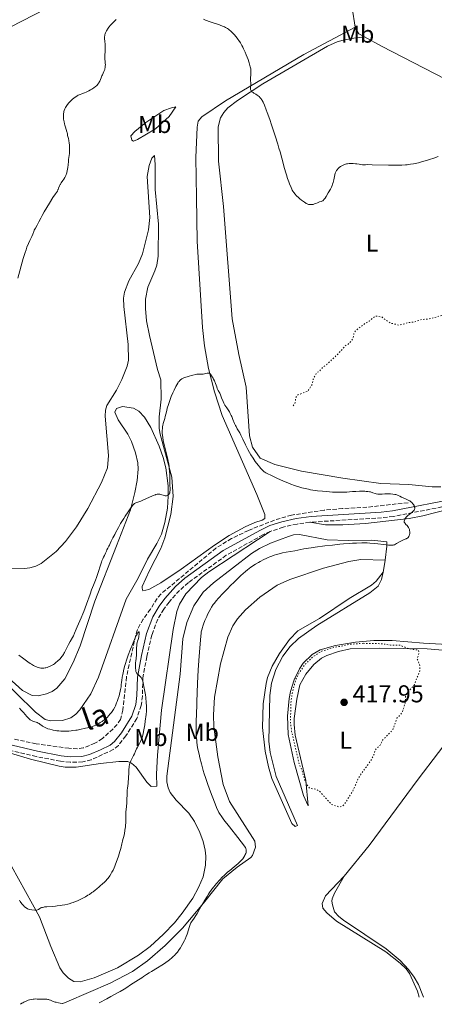
# Model space of a CAD drawing. Units: metres. Extents: x 625664 to 629147, y 4664783 to 4667158.
# Drawn here: x 628209 to 628379, y 4664828 to 4665232 of the extents above; entities that cross this region are included whole.
import ezdxf
from ezdxf.enums import TextEntityAlignment as Align

# ---------------------------------------------------------------- set-up
doc = ezdxf.new("R2010")
doc.units = ezdxf.units.M
doc.header["$MEASUREMENT"] = 0
doc.linetypes.add('DGN Style 3', pattern=[2.435891, 1.739922, -0.695969])
doc.linetypes.add('DGN Style 5', pattern=[1.217945, 0.521977, -0.695969])
for name, color, linetype, lineweight in [('Barranco lineal', 142, 'DGN Style 3', 13), ('Camino', 7, 'DGN Style 3', 0), ('Cota de punto acotado terreno', 7, 'Continuous', 0), ('Curva de nivel auxiliar', 30, 'DGN Style 5', 0), ('Curva de nivel intermedia', 30, 'Continuous', 0), ('Etiqueta de uso rústico', 92, 'Continuous', 0), ('Línea de cambio de uso (parcela vista)', 92, 'Continuous', 0), ('Margen derecho', 7, 'Continuous', 0), ('Punto acotado terreno (símbolo)', 7, 'Continuous', 0)]:
    doc.layers.add(name, color=color, linetype=linetype, lineweight=lineweight)
doc.styles.add('Style-Arial', font='arial.ttf')

# ---------------------------------------------------------------- blocks, each defined once
blk = doc.blocks.new('5PATER')
at = {"layer": 'Punto acotado terreno (símbolo)', "linetype": 'Continuous', "lineweight": 0}
h = blk.add_hatch(color=51, dxfattribs=at)
edge = h.paths.add_edge_path()
edge.add_ellipse((0, 0), major_axis=(-0.11, -0.111), ratio=0.999422, start_angle=0, end_angle=360)

msp = doc.modelspace()

# ---------------------------------------------------------------- linework, layer by layer
at = {"layer": 'Barranco lineal', "color": 142, "linetype": 'DGN Style 3', "lineweight": 13}
msp.add_polyline3d([(628367.95, 4665033.93, 414.81), (628351.06, 4665032.08, 413.73), (628341.07, 4665031.55, 413.86), (628333.48, 4665030.88, 413.7), (628320.17, 4665028.85, 413.27), (628313.12, 4665026.77, 413.12), (628302.41, 4665022.56, 412.88), (628295.52, 4665019.22, 412.7), (628289.11, 4665015.3, 412.51), (628266.55, 4664996.49, 411.1), (628264.92, 4664994.61, 410.93), (628262.19, 4664990.23, 410.56), (628259.2, 4664986.18, 410.3), (628256.84, 4664981.88, 410.07), (628255.57, 4664977.05, 409.85), (628252.38, 4664962.49, 409.19), (628250.87, 4664948.81, 408.46), (628249.91, 4664945.02, 408.41), (628248.55, 4664942.91, 408.44), (628246.82, 4664941.09, 408.47), (628242.48, 4664937.2, 408.23), (628239.42, 4664935.22, 408.07), (628234.65, 4664933.34, 407.99), (628232.2, 4664933.01, 407.94), (628228.73, 4664933.18, 407.88), (628215.27, 4664935.01, 407.65), (628206.38, 4664936.94, 407.48)], dxfattribs=at)
at = {"layer": 'Camino', "color": 7, "linetype": 'DGN Style 3', "lineweight": 0}
for points in [[(628669.69, 4665104.48, 415.09), (628663.38, 4665104.16, 414.98), (628646.35, 4665102.44, 415.07), (628626.59, 4665099.17, 415.66), (628620.39, 4665097.76, 415.74), (628610.79, 4665094.96, 415.89), (628593.46, 4665091.13, 415.85), (628575.58, 4665083.22, 415.96), (628566.62, 4665078.66, 415.96), (628557.44, 4665074.99, 416.13), (628541.92, 4665067.17, 416.3), (628515.37, 4665058.18, 416.22), (628504.35, 4665055.1, 416.4), (628484.12, 4665051.11, 416.51), (628473.49, 4665049.87, 416.76), (628466.06, 4665048.51, 416.74), (628451.24, 4665045.62, 416.52), (628416.18, 4665039.53, 416.13), (628388.99, 4665033.58, 415.7), (628361.92, 4665028.31, 414.64), (628357.11, 4665027.74, 414.49), (628327.62, 4665025.93, 413.7)], [(628327.62, 4665025.93, 413.7), (628322.41, 4665025.18, 413.51), (628316.69, 4665023.91, 413.47), (628311.41, 4665022.12, 413.51)], [(628311.41, 4665022.12, 413.51), (628308.36, 4665020.71, 413.56), (628293.33, 4665012.35, 412.9), (628277.76, 4665001.15, 412.1), (628274.13, 4664997.92, 412.13), (628269.83, 4664993.18, 411.75), (628267.66, 4664990.27, 411.57), (628265.21, 4664986.11, 411.17), (628262.77, 4664979.67, 410.78), (628260.7, 4664970.8, 410.48), (628259.12, 4664962.1, 410.13), (628258.93, 4664954.63, 409.93), (628258.41, 4664950.68, 409.75), (628256.65, 4664945.38, 409.59), (628252.15, 4664938.23, 409.19), (628249.1, 4664934.35, 409.08), (628246.93, 4664932.62, 408.97), (628237.87, 4664928.45, 408.68), (628234.42, 4664927.6, 408.62), (628229.2, 4664927.44, 408.61), (628225.26, 4664927.9, 408.38), (628215.37, 4664929.76, 408.05), (628204.79, 4664932.26, 407.88)]]:
    msp.add_polyline3d(points, dxfattribs=at)
at = {"layer": 'Curva de nivel auxiliar', "color": 30, "linetype": 'DGN Style 5', "lineweight": 0, "elevation": 417.5, "flags": 128}
for points in [[(628320.83, 4665073.63), (628321.42, 4665074.49), (628321.89, 4665076.94), (628322.55, 4665078.1), (628326.81, 4665079.65), (628328.59, 4665082.48), (628329.02, 4665084.57), (628330.45, 4665087.26), (628331.5, 4665087.77), (628332.83, 4665089.47), (628334.55, 4665090.6), (628339.38, 4665095.12), (628342.48, 4665098.57), (628343.38, 4665098.98), (628344.42, 4665100), (628345.37, 4665101.55), (628345.74, 4665103.44), (628346.32, 4665104.45), (628350.49, 4665107.6), (628352.09, 4665108.46), (628354.47, 4665110.5), (628357.09, 4665110.16), (628360.65, 4665107.63), (628364.4, 4665106.75), (628368.4, 4665107.87), (628370.54, 4665108.08), (628373.47, 4665109.07), (628376.51, 4665109.28), (628387.1, 4665112.18), (628389.07, 4665112.16), (628392.05, 4665113.13), (628393.08, 4665113.12), (628396.96, 4665110.97), (628401.4, 4665110.85), (628404.38, 4665109.41), (628405.74, 4665105.88), (628406.65, 4665099.37), (628405.85, 4665088.91), (628406.13, 4665087.06), (628406.71, 4665086.63), (628408.59, 4665087.31), (628411.04, 4665087.13), (628415.05, 4665085.13), (628417.74, 4665082.78), (628420.52, 4665079.2), (628422.47, 4665074.95), (628425.38, 4665073.74), (628429.52, 4665074.32), (628433.41, 4665075.77), (628438.41, 4665078.08), (628441.47, 4665080.68), (628447.34, 4665082.67), (628449.18, 4665082.29), (628450.46, 4665081.48), (628451.35, 4665080.25), (628451.5, 4665079.53), (628453.08, 4665079.18), (628453.99, 4665078.49), (628456.67, 4665077.51), (628461.64, 4665077.54), (628465.11, 4665077.22), (628470.55, 4665077.42), (628478.52, 4665079.34), (628483.48, 4665081.61), (628486.45, 4665083.4), (628487.78, 4665084.56), (628491.88, 4665086.88), (628498.07, 4665089.47), (628499.41, 4665090.5), (628501.4, 4665093.14), (628504.38, 4665096.16), (628506.5, 4665097.13), (628511.57, 4665097.28), (628519.22, 4665096.42), (628529.46, 4665093.94), (628533.41, 4665093.82), (628535.49, 4665094.18), (628536.84, 4665095.53), (628537.26, 4665096.6), (628537.41, 4665102.59), (628537.84, 4665104.5), (628538.47, 4665105.48), (628537.67, 4665106.37), (628536.58, 4665109.66), (628535.06, 4665112.52), (628533.91, 4665116.52), (628533.79, 4665117.48), (628534.35, 4665119.23), (628534.41, 4665123.27), (628535.08, 4665126.4), (628537.25, 4665129.44), (628539.51, 4665134.48), (628541.48, 4665141.48), (628542.89, 4665144.52), (628545.33, 4665147.43), (628547.33, 4665149.26), (628548.31, 4665151.46), (628550.08, 4665152.49), (628552.87, 4665156.47), (628555.41, 4665159.18), (628558.47, 4665160.49)], [(628349.57, 4664976.24), (628344.42, 4664975.89), (628336.57, 4664974.31), (628332.44, 4664972.98), (628328.8, 4664970.58), (628325.72, 4664967.67), (628323.34, 4664964.28), (628321.9, 4664961.49), (628320.34, 4664955.63), (628319.88, 4664951.93), (628319.67, 4664943.81), (628320.16, 4664940.09), (628322.68, 4664929.49), (628323.23, 4664926.59), (628324.25, 4664924.58), (628325.43, 4664920.42), (628326.5, 4664918.07), (628327.47, 4664916.86), (628330.18, 4664916.34), (628331.41, 4664915.76), (628336.53, 4664910.14), (628339.55, 4664909.15), (628340.51, 4664909.27), (628341.5, 4664909.83), (628345.19, 4664915.45), (628347.38, 4664920.48), (628348.6, 4664922.53), (628352.49, 4664927.92), (628353.92, 4664930.51), (628354.41, 4664932.49), (628356.51, 4664934.5), (628357.46, 4664936.49), (628361.64, 4664940.71), (628363.38, 4664945.49), (628365.52, 4664947.76), (628366.69, 4664951.43), (628366.94, 4664954.48), (628368.05, 4664956.45), (628370.41, 4664959.1), (628372.72, 4664964.82), (628372.84, 4664966.94), (628371.7, 4664969.82), (628372.5, 4664972.49), (628372.1, 4664973.47), (628368.48, 4664973.98), (628364.47, 4664975.49), (628360.69, 4664975.53), (628357.49, 4664976.06), (628349.57, 4664976.24)]]:
    msp.add_lwpolyline(points, dxfattribs=at)
at = {"layer": 'Curva de nivel intermedia', "color": 30, "linetype": 'Continuous', "lineweight": 0, "flags": 128}
for points, elevation in [([(628242.48, 4665209.48), (628242.81, 4665210.15), (628243.13, 4665210.77), (628243.27, 4665211.1), (628243.46, 4665211.63), (628243.53, 4665211.9), (628243.64, 4665212.49), (628243.69, 4665213.08), (628243.7, 4665213.48), (628243.68, 4665214.22), (628243.6, 4665214.83), (628243.59, 4665214.95), (628243.46, 4665215.92), (628243.44, 4665216.48), (628243.47, 4665217.49), (628243.58, 4665219.04), (628243.62, 4665219.86), (628243.63, 4665221.1), (628243.61, 4665221.88), (628243.51, 4665223.24), (628243.4, 4665224.25), (628243.38, 4665224.7), (628243.4, 4665225.18), (628243.44, 4665225.44), (628243.55, 4665225.96), (628243.63, 4665226.25), (628243.78, 4665226.7), (628244.11, 4665227.44), (628244.39, 4665227.96), (628244.55, 4665228.22), (628244.83, 4665228.63), (628245.14, 4665229.04), (628245.84, 4665229.86), (628246.62, 4665230.67), (628247.16, 4665231.18), (628248.2, 4665232.08)], 420), ([(628283.93, 4665232.22), (628284.84, 4665231.87), (628286.76, 4665231.19), (628290.5, 4665229.91), (628292.01, 4665229.34), (628292.62, 4665229.09), (628292.97, 4665228.93), (628293.56, 4665228.62), (628293.81, 4665228.48), (628294.23, 4665228.2), (628294.57, 4665227.94), (628295.15, 4665227.4), (628296.07, 4665226.5), (628296.58, 4665225.98), (628297.38, 4665225.06), (628298.14, 4665224.09), (628298.53, 4665223.53), (628299.14, 4665222.57), (628299.77, 4665221.45), (628300.09, 4665220.82), (628300.42, 4665220.14), (628301.08, 4665218.68), (628301.51, 4665217.67), (628302.28, 4665215.69), (628302.58, 4665214.83), (628302.74, 4665214.35), (628302.93, 4665213.76), (628303.2, 4665212.72), (628303.36, 4665211.85), (628303.42, 4665211.34), (628303.44, 4665211.02), (628303.44, 4665210.41), (628303.38, 4665209.43), (628303.27, 4665208.25), (628303.26, 4665207.73)], 420), ([(628207.73, 4665126.06), (628210.02, 4665134.13), (628210.78, 4665136.63), (628211.14, 4665137.72), (628211.48, 4665138.69), (628212.1, 4665140.29), (628212.65, 4665141.5), (628213.47, 4665143.15), (628213.87, 4665144.06), (628214.28, 4665145.12), (628214.52, 4665145.66), (628214.99, 4665146.55), (628215.7, 4665147.76), (628216.02, 4665148.33), (628216.43, 4665149.16), (628217.17, 4665150.65), (628217.8, 4665151.8), (628218.65, 4665153.29), (628220.72, 4665156.75), (628222.16, 4665159.06), (628223.19, 4665160.59), (628224, 4665161.78), (628224.24, 4665162.23), (628224.35, 4665162.45), (628224.52, 4665162.93), (628224.87, 4665163.92), (628225.1, 4665164.41), (628225.24, 4665164.66), (628225.56, 4665165.14), (628226.29, 4665166.11), (628226.65, 4665166.6), (628227.06, 4665167.28), (628227.25, 4665167.64), (628227.5, 4665168.21), (628227.83, 4665169.18), (628228.09, 4665170.16), (628228.2, 4665170.68), (628228.35, 4665171.51), (628228.46, 4665172.35), (628228.5, 4665172.78), (628228.56, 4665173.64), (628228.64, 4665174.82), (628228.7, 4665175.45), (628228.86, 4665176.46), (628228.98, 4665177), (628228.99, 4665177.96), (628228.97, 4665179.55), (628228.92, 4665180.78), (628228.86, 4665181.43), (628228.73, 4665182.45), (628228.54, 4665183.31), (628228.3, 4665184.17), (628228.21, 4665184.53), (628228.12, 4665185.05), (628228.02, 4665185.73), (628227.94, 4665186.07), (628227.28, 4665187.98), (628227.04, 4665188.86), (628226.92, 4665189.36), (628226.76, 4665190.13), (628226.58, 4665191.3), (628226.5, 4665192.29), (628226.49, 4665192.77), (628226.53, 4665193.46), (628226.63, 4665194.14), (628226.71, 4665194.47), (628226.81, 4665194.8), (628227.07, 4665195.45), (628227.4, 4665196.09), (628227.65, 4665196.51), (628228.22, 4665197.32), (628228.69, 4665197.91), (628229.03, 4665198.3), (628229.75, 4665199.03), (628230.32, 4665199.54), (628230.62, 4665199.78), (628230.92, 4665200.01), (628231.53, 4665200.45), (628232.14, 4665200.83), (628232.54, 4665201.06), (628233.3, 4665201.43), (628234.09, 4665201.72), (628235.18, 4665202.08), (628235.81, 4665202.34), (628236.89, 4665202.87), (628237.64, 4665203.29), (628238.13, 4665203.58), (628239, 4665204.13), (628239.72, 4665204.66), (628240.08, 4665204.98), (628240.28, 4665205.19), (628240.64, 4665205.64), (628241, 4665206.14), (628241.17, 4665206.41), (628241.41, 4665206.83), (628241.73, 4665207.49), (628241.98, 4665208.16), (628242.29, 4665209.04), (628242.48, 4665209.48)], 420), ([(628303.26, 4665207.73), (628303.27, 4665207.49), (628303.32, 4665207.03), (628303.44, 4665206.13), (628303.44, 4665205.64), (628303.38, 4665205.09), (628303.28, 4665204.32), (628303.27, 4665203.93), (628303.29, 4665203.57), (628303.32, 4665203.39), (628303.4, 4665203.14), (628303.53, 4665202.91), (628303.63, 4665202.77), (628303.88, 4665202.5), (628304.35, 4665202.15), (628304.69, 4665201.93), (628305.4, 4665201.53), (628306.07, 4665201.11), (628306.39, 4665200.88), (628306.84, 4665200.5), (628307.29, 4665200.03), (628307.51, 4665199.77), (628307.9, 4665199.21), (628308.11, 4665198.87), (628308.45, 4665198.24), (628309.03, 4665196.95), (628309.75, 4665195.13), (628310.18, 4665193.98), (628311.17, 4665191.16), (628311.9, 4665189), (628313.41, 4665184.38), (628314.47, 4665180.96), (628314.96, 4665179.37), (628315.39, 4665177.9), (628316.14, 4665175.27), (628317.28, 4665171.05), (628317.78, 4665169.29), (628318.02, 4665168.47), (628318.52, 4665166.92), (628319, 4665165.53), (628319.32, 4665164.69), (628319.9, 4665163.26), (628320.24, 4665162.5), (628320.42, 4665162.16), (628320.69, 4665161.68), (628321, 4665161.22), (628321.18, 4665160.99), (628321.47, 4665160.64), (628322.19, 4665159.86), (628323.01, 4665159.06), (628323.47, 4665158.63), (628324.21, 4665158.01), (628324.99, 4665157.42), (628325.39, 4665157.15), (628325.92, 4665156.84), (628326.18, 4665156.7), (628326.57, 4665156.51), (628327.14, 4665156.31), (628327.69, 4665156.21), (628328.03, 4665156.19), (628328.26, 4665156.19), (628328.7, 4665156.24), (628329.01, 4665156.3), (628329.6, 4665156.48), (628330.14, 4665156.7), (628330.78, 4665157), (628331.07, 4665157.12), (628331.64, 4665157.32), (628332.28, 4665157.48), (628332.57, 4665157.58), (628332.86, 4665157.72), (628333, 4665157.82), (628333.22, 4665158.01), (628333.44, 4665158.25), (628333.9, 4665158.86), (628334.36, 4665159.58), (628335.2, 4665161.02), (628336.1, 4665162.56), (628336.47, 4665163.31), (628336.8, 4665164.11), (628336.96, 4665164.56), (628337.18, 4665165.26), (628337.46, 4665166.35), (628337.86, 4665168.42), (628338.03, 4665169.04), (628338.14, 4665169.34), (628338.27, 4665169.62), (628338.57, 4665170.15), (628338.92, 4665170.62), (628339.18, 4665170.91), (628339.7, 4665171.42), (628340.24, 4665171.83), (628340.53, 4665172.01), (628341.01, 4665172.27), (628341.92, 4665172.64), (628342.62, 4665172.87), (628343.05, 4665172.97), (628343.84, 4665173.08), (628344.49, 4665173.11), (628344.86, 4665173.11), (628345.48, 4665173.08)], 420), ([(628345.48, 4665173.08), (628346.42, 4665173), (628346.95, 4665172.94), (628347.82, 4665172.82), (628349.31, 4665172.56), (628350.44, 4665172.59), (628351.3, 4665172.6), (628353.25, 4665172.57), (628359.9, 4665172.39), (628362.05, 4665172.36), (628363.06, 4665172.36), (628364.47, 4665172.39), (628365.33, 4665172.42), (628366.91, 4665172.52), (628367.63, 4665172.59), (628368.96, 4665172.75), (628370.16, 4665172.95), (628370.9, 4665173.09), (628372.29, 4665173.4), (628373.04, 4665173.59), (628374.48, 4665173.97), (628375.86, 4665174.39), (628376.76, 4665174.68), (628378.53, 4665175.3), (628380.28, 4665175.96)], 420), ([(628256.47, 4665034.03), (628256.97, 4665034.2), (628258.24, 4665034.59), (628259.08, 4665034.91), (628260.63, 4665035.61), (628262.83, 4665036.66), (628263.8, 4665037.07), (628264.22, 4665037.22), (628264.47, 4665037.3), (628264.93, 4665037.41), (628265.14, 4665037.45), (628265.52, 4665037.47), (628265.86, 4665037.46), (628266.08, 4665037.43), (628266.49, 4665037.32), (628267.84, 4665036.84), (628268.27, 4665036.74), (628268.47, 4665036.73), (628268.66, 4665036.74), (628268.79, 4665036.76), (628269.02, 4665036.84), (628269.34, 4665037.01), (628269.53, 4665037.16), (628269.84, 4665037.48), (628270.05, 4665037.83), (628270.13, 4665038.01), (628270.21, 4665038.33), (628270.23, 4665038.51), (628270.26, 4665038.92), (628270.24, 4665039.7), (628270.17, 4665041.1), (628270.14, 4665041.98), (628270.12, 4665043.52), (628270.1, 4665045.72), (628270.06, 4665046.78), (628269.96, 4665048.09), (628269.88, 4665048.74), (628269.71, 4665049.77), (628269.32, 4665051.6), (628268.75, 4665053.91), (628267.93, 4665057.25), (628267.59, 4665058.78), (628267.45, 4665059.45), (628267.24, 4665060.65), (628267.11, 4665061.67), (628267.07, 4665062.27), (628267.04, 4665063.35), (628267.11, 4665064.46), (628267.19, 4665065.14), (628267.26, 4665065.57), (628267.44, 4665066.37), (628267.67, 4665067.2), (628268.06, 4665068.44), (628268.27, 4665069.23), (628268.51, 4665070.21), (628268.9, 4665071.8), (628269.13, 4665072.71), (628269.57, 4665074.2), (628269.84, 4665075.01), (628270.46, 4665076.72), (628270.76, 4665077.5), (628271.4, 4665079.05), (628271.9, 4665080.15), (628272.63, 4665081.64), (628272.98, 4665082.28), (628273.42, 4665083), (628273.63, 4665083.31), (628273.95, 4665083.71), (628274.16, 4665083.95), (628274.6, 4665084.36), (628275.08, 4665084.69), (628275.42, 4665084.89), (628276.21, 4665085.24), (628277.26, 4665085.62), (628278.04, 4665085.87), (628279.11, 4665086.16), (628279.64, 4665086.29), (628280.79, 4665086.52), (628281.31, 4665086.6), (628281.78, 4665086.65), (628282.61, 4665086.69), (628283.87, 4665086.71), (628284.38, 4665086.76), (628284.85, 4665086.9), (628285.45, 4665087.09), (628285.74, 4665087.13), (628286.04, 4665087.1), (628286.19, 4665087.06), (628286.42, 4665086.94), (628286.66, 4665086.77), (628286.82, 4665086.61), (628287.14, 4665086.24), (628287.3, 4665086.02), (628287.61, 4665085.54), (628287.91, 4665085.02), (628288.1, 4665084.66), (628288.44, 4665083.94), (628288.9, 4665082.78), (628289.39, 4665081.41), (628289.63, 4665080.79), (628290.03, 4665079.94)], 415), ([(628290.03, 4665079.94), (628290.63, 4665078.8), (628290.94, 4665078.14), (628291.4, 4665077), (628292.02, 4665075.42), (628292.32, 4665074.73), (628292.48, 4665074.42), (628292.79, 4665073.89), (628293.1, 4665073.41), (628293.55, 4665072.78), (628293.8, 4665072.44), (628294.32, 4665071.64), (628294.59, 4665071.2), (628294.99, 4665070.48), (628295.37, 4665069.71), (628295.56, 4665069.31), (628296.06, 4665068.07), (628296.73, 4665066.38), (628297.12, 4665065.54), (628297.33, 4665065.12), (628297.8, 4665064.29), (628298.84, 4665062.55), (628299.36, 4665061.6), (628300.13, 4665060.03), (628301.23, 4665057.64), (628301.88, 4665056.33), (628302.2, 4665055.72), (628302.89, 4665054.48), (628303.45, 4665053.54), (628304.33, 4665052.15), (628305.24, 4665050.8), (628305.7, 4665050.17), (628306.51, 4665049.12), (628306.91, 4665048.63), (628307.5, 4665047.96), (628308.07, 4665047.36), (628308.35, 4665047.09), (628308.89, 4665046.62), (628309.15, 4665046.42), (628309.52, 4665046.16), (628312.38, 4665044.81), (628314.04, 4665044.04), (628316.81, 4665042.8), (628317.97, 4665042.3), (628319.88, 4665041.51), (628321.37, 4665040.95), (628322.2, 4665040.67), (628323.59, 4665040.25), (628324.31, 4665040.06), (628325.69, 4665039.71), (628327.03, 4665039.43), (628327.93, 4665039.26), (628329.8, 4665038.97), (628330.79, 4665038.84), (628332.88, 4665038.61), (628334.49, 4665038.46), (628336.88, 4665038.3), (628339.15, 4665038.22), (628340.53, 4665038.2), (628341.37, 4665038.21), (628342.79, 4665038.24), (628343.96, 4665038.32), (628345.16, 4665038.46), (628345.76, 4665038.52), (628346.45, 4665038.57), (628348.01, 4665038.64), (628349.22, 4665038.65), (628350.24, 4665038.63), (628350.73, 4665038.59), (628351.44, 4665038.52), (628352.14, 4665038.4), (628352.48, 4665038.32), (628353.51, 4665038.02), (628354.43, 4665037.73), (628354.88, 4665037.61), (628355.58, 4665037.47), (628355.93, 4665037.43), (628356.64, 4665037.41), (628357.38, 4665037.44), (628358.43, 4665037.5), (628358.99, 4665037.53), (628360.19, 4665037.54), (628360.8, 4665037.52), (628361.71, 4665037.45), (628362.55, 4665037.33), (628362.94, 4665037.25), (628363.3, 4665037.15), (628363.95, 4665036.92), (628364.53, 4665036.64), (628365.29, 4665036.25), (628365.69, 4665036.06), (628367.68, 4665035.17), (628368.33, 4665034.82), (628368.64, 4665034.63), (628368.93, 4665034.43), (628369.46, 4665033.98), (628369.91, 4665033.5), (628370.15, 4665033.18), (628370.41, 4665032.74), (628370.51, 4665032.52), (628370.63, 4665032.11)], 415), ([(628208.23, 4664971.37), (628209.75, 4664970.28), (628211.89, 4664968.71), (628212.9, 4664968.01), (628213.36, 4664967.7), (628214.22, 4664967.18), (628215, 4664966.78), (628215.48, 4664966.56), (628215.78, 4664966.44), (628216.36, 4664966.26), (628216.68, 4664966.18), (628217.28, 4664966.07), (628217.86, 4664966.03), (628218.23, 4664966.04), (628218.48, 4664966.06), (628218.97, 4664966.14), (628219.25, 4664966.2), (628219.81, 4664966.35), (628220.37, 4664966.55), (628220.76, 4664966.72), (628221.55, 4664967.12), (628222.38, 4664967.61), (628222.8, 4664967.89), (628223.43, 4664968.35), (628224.05, 4664968.86), (628224.35, 4664969.13), (628224.86, 4664969.63), (628225.11, 4664969.9), (628225.48, 4664970.31), (628225.99, 4664970.97), (628226.48, 4664971.68), (628226.71, 4664972.05), (628226.93, 4664972.44), (628227.36, 4664973.24), (628228.19, 4664974.92), (628228.62, 4664975.77), (628229.3, 4664977.02), (628230.19, 4664978.61), (628230.58, 4664979.37), (628231.08, 4664980.47), (628231.73, 4664982.05), (628232.12, 4664982.98), (628233.78, 4664986.73), (628234.47, 4664988.38), (628234.83, 4664989.3), (628235.96, 4664992.33), (628237.41, 4664996.42), (628238.04, 4664998.14), (628238.81, 4665000.1), (628239.63, 4665002.16), (628240.04, 4665003.28), (628240.72, 4665005.34), (628241.64, 4665008.26), (628242.08, 4665009.5), (628242.28, 4665010.03), (628242.64, 4665010.88), (628242.96, 4665011.53), (628243.32, 4665012.21), (628243.48, 4665012.52), (628243.78, 4665013.2), (628244.15, 4665014.11), (628244.34, 4665014.56), (628244.67, 4665015.22), (628245.14, 4665016.07), (628245.36, 4665016.5), (628245.66, 4665017.17), (628246.08, 4665018.13), (628246.34, 4665018.67), (628246.81, 4665019.55), (628247.54, 4665020.84), (628247.9, 4665021.5), (628249.06, 4665023.74), (628249.96, 4665025.33), (628251.22, 4665027.38), (628251.85, 4665028.35), (628253.09, 4665030.24), (628253.92, 4665031.46), (628254.6, 4665032.38), (628254.89, 4665032.74), (628255.38, 4665033.3), (628255.68, 4665033.57), (628255.87, 4665033.71), (628256.25, 4665033.93), (628256.47, 4665034.03)], 415), ([(628370.63, 4665032.11), (628370.66, 4665031.91), (628370.66, 4665031.61), (628370.6, 4665031.32), (628370.55, 4665031.18), (628370.41, 4665030.89), (628370.31, 4665030.76), (628370.14, 4665030.55), (628369.94, 4665030.35), (628369.46, 4665029.94), (628368.35, 4665029.12), (628367.82, 4665028.7), (628367.58, 4665028.47), (628367.16, 4665028.02), (628366.83, 4665027.57), (628366.66, 4665027.28), (628366.56, 4665027.1), (628366.42, 4665026.76), (628366.35, 4665026.42), (628366.34, 4665026.26), (628366.35, 4665026.16), (628366.4, 4665025.97), (628366.49, 4665025.77), (628366.57, 4665025.64), (628366.78, 4665025.37), (628367.1, 4665025.03), (628367.6, 4665024.51), (628367.85, 4665024.22), (628368.18, 4665023.73), (628368.32, 4665023.46), (628368.44, 4665023.17), (628368.5, 4665022.97), (628368.59, 4665022.55), (628368.65, 4665021.92), (628368.64, 4665021.51), (628368.62, 4665021.24), (628368.53, 4665020.75), (628368.45, 4665020.5), (628368.26, 4665020.07), (628368.01, 4665019.72), (628367.81, 4665019.52), (628367.67, 4665019.4), (628367.36, 4665019.2), (628367.18, 4665019.1), (628366.77, 4665018.92), (628365.84, 4665018.57), (628365.31, 4665018.34), (628364.44, 4665017.88), (628363.27, 4665017.2), (628362.75, 4665016.91), (628362.35, 4665016.71), (628362.14, 4665016.63), (628361.82, 4665016.55), (628361.44, 4665016.5), (628361.22, 4665016.49), (628360.85, 4665016.49), (628359.89, 4665016.56), (628357.83, 4665016.81), (628355.5, 4665017.09), (628354.21, 4665017.22), (628352.19, 4665017.38), (628351.15, 4665017.42), (628349.01, 4665017.45), (628346.72, 4665017.39), (628345.09, 4665017.31), (628343.94, 4665017.23), (628341.48, 4665017.03), (628339.99, 4665016.89), (628336.87, 4665016.56), (628333.72, 4665016.2), (628329.83, 4665015.7), (628328.15, 4665015.46), (628327.05, 4665015.29), (628325.22, 4665014.98), (628321.48, 4665014.25), (628317.89, 4665013.61), (628316.4, 4665013.3), (628315.56, 4665013.1), (628314.49, 4665012.82), (628313.91, 4665012.66), (628312.98, 4665012.37), (628311.97, 4665012.01), (628311.43, 4665011.8), (628310.28, 4665011.31), (628309.67, 4665011.03), (628308.7, 4665010.56), (628307.3, 4665009.83), (628306.56, 4665009.41), (628305.38, 4665008.72), (628303.47, 4665007.52), (628302.11, 4665006.44), (628301.18, 4665005.67), (628299.34, 4665004.04), (628298.43, 4665003.2), (628296.66, 4665001.51), (628294.98, 4664999.84), (628293.95, 4664998.78), (628292.11, 4664996.87), (628290.06, 4664994.66), (628289.29, 4664993.78), (628288.38, 4664992.64)], 415), ([(628288.38, 4664992.64), (628287.99, 4664992.11), (628287.3, 4664991.05), (628286.96, 4664990.48), (628286.3, 4664989.28), (628285.68, 4664988.04), (628285.29, 4664987.22), (628284.6, 4664985.66), (628284, 4664984.15), (628283.7, 4664983.28), (628283.53, 4664982.76), (628283.27, 4664981.83), (628283.08, 4664980.94), (628282.99, 4664980.37), (628282.86, 4664979.16), (628282.61, 4664976.07), (628282.11, 4664969.2), (628281.86, 4664965.27), (628281.54, 4664959.9), (628281.38, 4664955.98), (628281.29, 4664952.28), (628281.24, 4664950.59), (628281.12, 4664947.78), (628280.96, 4664943.78), (628280.92, 4664941.83), (628280.93, 4664940.19), (628280.95, 4664939.39), (628281.02, 4664938.2), (628281.18, 4664936.41), (628281.29, 4664935.49), (628281.59, 4664933.57), (628281.93, 4664931.73), (628282.14, 4664930.76), (628282.49, 4664929.23), (628283.12, 4664926.77), (628283.88, 4664924.12), (628284.32, 4664922.72), (628284.78, 4664921.26), (628285.8, 4664918.29), (628286.84, 4664915.37), (628287.52, 4664913.54), (628288.73, 4664910.42), (628289.37, 4664908.86), (628289.66, 4664908.2), (628290.1, 4664907.31), (628290.33, 4664906.89), (628290.83, 4664906.06), (628291.26, 4664905.41), (628292.36, 4664903.89), (628294.65, 4664900.92), (628298.03, 4664896.63), (628299.41, 4664894.86), (628299.94, 4664894.16), (628300.71, 4664893.11), (628301.16, 4664892.43), (628301.33, 4664892.12), (628301.4, 4664891.96), (628301.48, 4664891.7), (628301.54, 4664891.32), (628301.55, 4664891.13), (628301.53, 4664890.83), (628301.43, 4664890.33), (628301.35, 4664890.09), (628301.14, 4664889.57), (628300.94, 4664889.14), (628300.56, 4664888.48), (628300.15, 4664887.87), (628299.88, 4664887.53), (628299.36, 4664886.96), (628298.66, 4664886.29), (628298.22, 4664885.91), (628296.57, 4664884.54), (628294.81, 4664883.1), (628293.88, 4664882.3), (628292.49, 4664881.04), (628291.81, 4664880.39), (628290.51, 4664879.06), (628289.33, 4664877.75), (628288.61, 4664876.91), (628288.18, 4664876.38), (628287.42, 4664875.41), (628287.07, 4664874.92), (628286.48, 4664874.07), (628286.02, 4664873.32), (628285.49, 4664872.41), (628285.22, 4664871.95), (628284.53, 4664870.85), (628283.52, 4664869.26), (628283.02, 4664868.43), (628282.32, 4664867.14), (628281.39, 4664865.46), (628280.9, 4664864.65), (628280.11, 4664863.53), (628279.43, 4664862.56), (628279.11, 4664862.06), (628278.82, 4664861.56), (628278.7, 4664861.3), (628278.52, 4664860.91), (628278.23, 4664860.08), (628277.74, 4664858.3), (628277.45, 4664857.36)], 415), ([(628250.35, 4664960.37), (628250.41, 4664960.95), (628250.63, 4664962.38), (628250.83, 4664963.42), (628250.98, 4664964.15), (628251.33, 4664965.65), (628251.74, 4664967.19), (628251.98, 4664968), (628252.38, 4664969.28), (628253.13, 4664971.44), (628254.06, 4664973.89), (628254.51, 4664975.01), (628255.39, 4664977.12), (628255.98, 4664978.48), (628256.49, 4664979.54), (628256.7, 4664979.96), (628257.06, 4664980.57), (628257.25, 4664980.81), (628257.35, 4664980.9), (628257.45, 4664980.93), (628257.56, 4664980.81), (628257.62, 4664980.45), (628257.61, 4664979.93), (628257.5, 4664979.12), (628257.41, 4664978.71), (628257.16, 4664977.86), (628256.91, 4664977.08), (628256.8, 4664976.64), (628256.66, 4664975.86), (628256.61, 4664975.41), (628256.54, 4664974.4), (628256.48, 4664972.28), (628256.44, 4664971.32), (628256.35, 4664970.17), (628256.2, 4664968.93), (628256.14, 4664968.32), (628256.09, 4664967.32), (628256.1, 4664966.41), (628256.11, 4664965.97), (628256.16, 4664965.37), (628256.25, 4664964.72), (628256.32, 4664964.45), (628256.47, 4664964.09), (628256.57, 4664963.94), (628256.8, 4664963.65), (628257.29, 4664963.25), (628257.78, 4664962.87), (628258.02, 4664962.64), (628258.37, 4664962.24), (628258.58, 4664961.91), (628258.67, 4664961.73), (628258.81, 4664961.43), (628259.06, 4664960.69), (628259.22, 4664960.09), (628259.54, 4664958.58), (628259.78, 4664957.16), (628260.11, 4664955.05), (628260.25, 4664953.98), (628260.51, 4664951.79), (628260.6, 4664950.6), (628260.62, 4664950.08), (628260.62, 4664949.09), (628260.58, 4664948.44), (628260.44, 4664947), (628260.07, 4664944.26), (628259.85, 4664942.79), (628259.5, 4664940.73), (628259.19, 4664939.22), (628259.03, 4664938.57), (628258.77, 4664937.67), (628258.62, 4664937.25), (628258.3, 4664936.42), (628258.11, 4664936.01), (628257.7, 4664935.18), (628256.87, 4664933.6), (628256.51, 4664932.9), (628256.09, 4664931.98), (628255.6, 4664930.87), (628255.31, 4664930.29), (628254.53, 4664928.91), (628254.13, 4664928.05), (628253.89, 4664927.39), (628253.78, 4664927.04), (628253.64, 4664926.46), (628253.52, 4664925.83), (628253.46, 4664925.39), (628253.37, 4664924.46), (628253.28, 4664923.03), (628253.2, 4664921.17), (628253.16, 4664920.32), (628253.12, 4664919.75), (628253.01, 4664918.72), (628252.79, 4664916.89), (628252.7, 4664915.95), (628252.61, 4664914.37), (628252.53, 4664912.05), (628252.47, 4664910.88), (628252.33, 4664909.19), (628252.13, 4664907.16), (628252.07, 4664906.27), (628252.05, 4664905.09)], 410), ([(628208.41, 4664949.61), (628209.13, 4664948.86), (628210.07, 4664947.8), (628211.47, 4664946.26), (628212.1, 4664945.59), (628212.39, 4664945.32), (628212.89, 4664944.89), (628213.33, 4664944.58), (628213.62, 4664944.43), (628214.2, 4664944.2), (628214.69, 4664944.06), (628215.36, 4664943.86), (628215.7, 4664943.75), (628216.17, 4664943.55), (628216.38, 4664943.42), (628216.58, 4664943.29), (628216.97, 4664942.97), (628217.56, 4664942.47), (628217.94, 4664942.21), (628218.41, 4664941.93), (628218.68, 4664941.79), (628219.55, 4664941.41), (628220.06, 4664941.23), (628220.9, 4664940.97), (628221.81, 4664940.73), (628222.3, 4664940.63), (628223.31, 4664940.44), (628223.83, 4664940.37), (628224.63, 4664940.28), (628225.44, 4664940.23), (628225.99, 4664940.21), (628227.09, 4664940.2), (628228.7, 4664940.27), (628229.72, 4664940.35), (628230.36, 4664940.42), (628231.54, 4664940.57), (628232.13, 4664940.66), (628233.16, 4664940.85), (628235.56, 4664941.4), (628237.13, 4664941.75), (628238.06, 4664942.03), (628239.13, 4664942.43), (628239.74, 4664942.7), (628240.54, 4664943.08), (628240.96, 4664943.31), (628241.63, 4664943.7), (628242.33, 4664944.16), (628242.69, 4664944.42), (628243.43, 4664945.01), (628243.81, 4664945.33), (628244.39, 4664945.87), (628245.18, 4664946.69), (628245.58, 4664947.14), (628246.19, 4664947.87), (628246.8, 4664948.68), (628247.11, 4664949.11), (628247.55, 4664950.01), (628247.83, 4664950.62), (628248.33, 4664951.83), (628248.56, 4664952.43), (628248.97, 4664953.59), (628249.31, 4664954.7), (628249.51, 4664955.4), (628249.82, 4664956.66), (628249.95, 4664957.28), (628250.13, 4664958.34), (628250.24, 4664959.26), (628250.35, 4664960.37)], 410), ([(628252.05, 4664905.09), (628252.08, 4664903.55), (628252.06, 4664902.67), (628252, 4664901.67), (628251.93, 4664900.96), (628251.76, 4664899.53), (628251.51, 4664898.07), (628251.42, 4664897.66), (628251.23, 4664896.95), (628250.85, 4664895.72), (628250.67, 4664895.09), (628250.42, 4664893.98), (628249.99, 4664892.08), (628249.68, 4664890.91), (628249.05, 4664888.88), (628248.56, 4664887.45), (628247.88, 4664885.61), (628247.55, 4664884.77), (628247.31, 4664884.2), (628246.84, 4664883.18), (628246.4, 4664882.3), (628246.11, 4664881.78), (628245.52, 4664880.85), (628244.81, 4664879.9), (628244.32, 4664879.32), (628243.99, 4664878.96), (628243.32, 4664878.29), (628242.55, 4664877.62), (628241.57, 4664876.8), (628241.1, 4664876.39), (628240.14, 4664875.49), (628239.52, 4664874.95), (628238.71, 4664874.32), (628238.21, 4664873.96), (628237.15, 4664873.26), (628236.55, 4664872.89), (628235.57, 4664872.31), (628233.97, 4664871.45), (628232.85, 4664870.91), (628232.27, 4664870.65), (628231.41, 4664870.29), (628230.54, 4664869.97), (628229.96, 4664869.77), (628228.82, 4664869.43), (628228.25, 4664869.28), (628227.13, 4664869.01), (628226.04, 4664868.8), (628225.33, 4664868.68), (628223.98, 4664868.49), (628223.25, 4664868.41), (628221.89, 4664868.29), (628219.64, 4664868.15), (628218.78, 4664868.09), (628218.43, 4664868.05), (628217.86, 4664867.94), (628217.43, 4664867.81), (628217.19, 4664867.71), (628216.79, 4664867.47), (628216.21, 4664867.06), (628215.89, 4664866.88), (628215.56, 4664866.75), (628215.38, 4664866.72), (628215.19, 4664866.7), (628214.79, 4664866.73), (628213.5, 4664866.98), (628212.62, 4664867.09), (628212.14, 4664867.21), (628211.81, 4664867.33), (628211.63, 4664867.42), (628211.36, 4664867.58), (628210.83, 4664867.97), (628210.55, 4664868.21), (628210.12, 4664868.64), (628209.45, 4664869.41), (628208.78, 4664870.34), (628208.44, 4664870.85)], 410), ([(628277.45, 4664857.36), (628277.28, 4664856.88), (628276.9, 4664855.92), (628276.46, 4664854.95), (628276.14, 4664854.31), (628275.48, 4664853.06), (628274.81, 4664851.9), (628274.48, 4664851.36), (628273.98, 4664850.59), (628273.25, 4664849.58), (628272.54, 4664848.72), (628272.05, 4664848.21), (628271.7, 4664847.87), (628270.92, 4664847.17), (628269.98, 4664846.4), (628269.44, 4664845.98), (628268.54, 4664845.31), (628267.51, 4664844.61), (628266.94, 4664844.24), (628265.08, 4664843.09), (628262.63, 4664841.64), (628261.63, 4664841.04), (628260.54, 4664840.34), (628259.39, 4664839.54), (628258.7, 4664839.08), (628257.3, 4664838.19), (628255.1, 4664836.8), (628254.04, 4664836.1), (628252.56, 4664835.1), (628251.44, 4664834.4), (628249.82, 4664833.44), (628248.75, 4664832.84), (628246.01, 4664831.32), (628244.28, 4664830.39), (628241.18, 4664828.74)], 415), ([(628226.11, 4664828.47), (628225.11, 4664828.62), (628224.52, 4664828.73), (628223.5, 4664828.98), (628223.06, 4664829.1), (628222.3, 4664829.37), (628221.15, 4664829.84), (628220.68, 4664830.02), (628220.35, 4664830.11), (628220.13, 4664830.15), (628219.72, 4664830.21), (628219.1, 4664830.23), (628218.27, 4664830.21), (628217.83, 4664830.21), (628216.77, 4664830.26), (628215.75, 4664830.32), (628215.23, 4664830.34), (628214.43, 4664830.31), (628214.04, 4664830.27), (628213.25, 4664830.14), (628212.5, 4664829.96), (628212.01, 4664829.81), (628211.13, 4664829.48), (628210.28, 4664829.08), (628209.79, 4664828.79), (628209.48, 4664828.59), (628208.92, 4664828.16)], 415)]:
    msp.add_lwpolyline(points, dxfattribs=dict(at, elevation=elevation))
at = {"layer": 'Línea de cambio de uso (parcela vista)', "color": 92, "linetype": 'Continuous', "lineweight": 0, "extrusion": (0.008558, 0.051348, 0.998644), "elevation": 245329.42, "flags": 128}
msp.add_lwpolyline([(147113.96, -4698438.73), (147113.96, -4698433.74)], dxfattribs=at)
at = {"layer": 'Línea de cambio de uso (parcela vista)', "color": 92, "linetype": 'Continuous', "lineweight": 0}
for points in [[(628328.22, 4665290.58, 423.11), (628308.16, 4665279.19, 421.85), (628233.88, 4665244.17, 420.55), (628204.68, 4665228.95, 420.87), (628174.24, 4665214.31, 421.45), (628154.77, 4665204.16, 422.76), (628138.92, 4665197.75, 423.51), (628133.69, 4665195.1, 423.59), (628117.62, 4665186.96, 423.82), (628099.36, 4665178.05, 423.81), (628089.01, 4665172.97, 422.99), (628078.02, 4665169.71, 422.17), (628068.27, 4665165.86, 421.93)], [(628328.22, 4665290.58, 423.11), (628331.87, 4665279.97, 422.74), (628338.28, 4665258.67, 422.35), (628344.97, 4665236.96, 422.17), (628346.24, 4665228.99, 422.2)], [(628346.24, 4665228.99, 422.2), (628325.1, 4665217.74, 421.2), (628293.01, 4665198.77, 419.37), (628283.35, 4665192.19, 418.69), (628281.84, 4665190.46, 418.55), (628281.32, 4665188, 418.41), (628280.9, 4665175.55, 417.83), (628281.14, 4665159.13, 417.47), (628281.42, 4665141.15, 416.98), (628283.55, 4665105.77, 415.85), (628284.34, 4665098.32, 415.79), (628286, 4665089.03, 415.01), (628288.54, 4665079.36, 414.8), (628291.67, 4665069.66, 414.5), (628305.89, 4665037.34, 413.72), (628309.1, 4665029.06, 413.26), (628309.12, 4665027.47, 413.2), (628308.07, 4665026.75, 413.15), (628305.1, 4665025.82, 413.08), (628301.05, 4665024.04, 413.14), (628294.5, 4665020.42, 413.01), (628288.52, 4665016.55, 412.89), (628274.79, 4665006.62, 412.26), (628266.48, 4665001.07, 411.9), (628261.57, 4664998.34, 412.02), (628259.15, 4664997.78, 412.27), (628258.78, 4664998.83, 412.43), (628258.76, 4664999.53, 412.51), (628261.82, 4665006.09, 412.93), (628266.41, 4665015.13, 413.26), (628268.05, 4665019.53, 413.49), (628270.6, 4665029.12, 414.22), (628271.5, 4665036.48, 414.4), (628270.96, 4665044.41, 414.88), (628266.15, 4665062.1, 415.43), (628265.77, 4665064.34, 415.52), (628265.85, 4665069.13, 415.16), (628266.61, 4665076.35, 415.46), (628266.47, 4665084.27, 415.64), (628265.17, 4665088.63, 415.88), (628261.81, 4665102.48, 416.12), (628260.6, 4665108.56, 416.29), (628260.17, 4665113.53, 416.3), (628260.21, 4665117.37, 416.5), (628261.07, 4665122.34, 416.4), (628263.98, 4665129.02, 416.52), (628264.77, 4665131.4, 416.71), (628265.39, 4665135.01, 416.95), (628265.46, 4665148.23, 417.4), (628264.19, 4665162.43, 417.73), (628264.1, 4665172.67, 417.97), (628263.86, 4665176.38, 417.98), (628262.82, 4665175.31, 418.06), (628261.64, 4665172.3, 418.15), (628260.84, 4665167.72, 418.37), (628262.01, 4665150.87, 418.21), (628261.44, 4665145.91, 418.17), (628258.95, 4665136.07, 418.6), (628257.31, 4665132.1, 418.14), (628253.35, 4665124.94, 417.93), (628251.62, 4665120.25, 418.09), (628251.19, 4665117.8, 417.97), (628251.26, 4665114.38, 418.15), (628253.07, 4665098.88, 418.11), (628253.19, 4665092.38, 418.08), (628252.66, 4665089.94, 418.15), (628250.5, 4665084.52, 417.97), (628248.25, 4665080.09, 418.03), (628244.31, 4665073.86, 417.85), (628243.76, 4665071.94, 417.9), (628243.68, 4665069.46, 417.82), (628244.93, 4665053.33, 418.02), (628244.52, 4665048.28, 417.78), (628242.06, 4665042.18, 417.61), (628236.51, 4665031.59, 417.25), (628231.88, 4665023.96, 417.56), (628227.32, 4665017.99, 417.88), (628223.54, 4665013.92, 418.22), (628217.36, 4665009.04, 418.48), (628215.12, 4665007.93, 418.67), (628212.73, 4665007.19, 418.76), (628210.48, 4665006.92, 418.75), (628205, 4665007.08, 418.65)], [(628346.24, 4665228.99, 422.2), (628346.34, 4665228.39, 422.17), (628347.75, 4665226.3, 422.09), (628350.13, 4665224.99, 422.06)], [(628381.36, 4665040.49, 416.03), (628377.85, 4665040.43, 415.89), (628368.33, 4665041.33, 415.55), (628356.72, 4665041.84, 415.5), (628341.2, 4665044.03, 416.05), (628324.27, 4665046.91, 416.15), (628313.32, 4665049.54, 415.62), (628307.29, 4665052.25, 415.27), (628304.05, 4665056.77, 415.6), (628302.92, 4665061.33, 415.66), (628301.52, 4665081.35, 416.98), (628298.48, 4665094.67, 417.5), (628295.77, 4665109.4, 417.63), (628292.17, 4665155.42, 418.42), (628290.1, 4665174.03, 418.76), (628290.03, 4665188.17, 418.98), (628291.02, 4665191.84, 419.01), (628292.3, 4665194.06, 419.14), (628293.96, 4665195.93, 419.35), (628297.89, 4665198.88, 419.62), (628308.32, 4665205.75, 420.36), (628334.9, 4665221.26, 421.59), (628338.88, 4665222.98, 421.78), (628341.3, 4665223.61, 421.87), (628345.71, 4665224.54, 421.98), (628350.13, 4665224.99, 422.06)], [(628350.13, 4665224.99, 422.06), (628357, 4665221.2, 422.27), (628383.38, 4665207.7, 421.6), (628396.2, 4665201.14, 421.07), (628397.51, 4665200.48, 420.96), (628412, 4665193.3, 420.13), (628421.01, 4665188.94, 419.85), (628425.38, 4665186.52, 419.67), (628434.93, 4665180.19, 419.67), (628436.36, 4665178.79, 419.71), (628437.81, 4665176.35, 419.67), (628439.29, 4665171.98, 419.68), (628439.76, 4665165.48, 419.6), (628438.62, 4665159.66, 419.44), (628435.11, 4665149.05, 419.25), (628425.65, 4665126.02, 418.61), (628412.05, 4665098, 417.87), (628398.42, 4665072.09, 416.99), (628390.26, 4665055.07, 416.53), (628385.89, 4665043.38, 416.12), (628383.81, 4665041.24, 416.02), (628383.22, 4665041.06, 416.02)], [(628255.24, 4665182.27, 418.64), (628254.53, 4665182.61, 418.72), (628254.15, 4665184.36, 418.82), (628255.82, 4665186.16, 418.75), (628260.32, 4665189.84, 418.99), (628267.7, 4665194.79, 418.79), (628270.84, 4665195.9, 418.53), (628272.6, 4665196.28, 418.38), (628269.85, 4665192.37, 418.6), (628264.3, 4665187.35, 418.47), (628256.84, 4665182.91, 418.49), (628255.24, 4665182.27, 418.64)], [(628203.93, 4664962.1, 412.04), (628209.72, 4664956.84, 412.02), (628213.62, 4664954.8, 412.17), (628216.12, 4664954.67, 412.2), (628219.55, 4664955.5, 412.3), (628221.85, 4664956.46, 412.35), (628223.77, 4664957.79, 412.41), (628227.03, 4664961.64, 412.85), (628230.43, 4664968.35, 413.24), (628233.37, 4664975.22, 413.83), (628239.35, 4664993.58, 414.08), (628248.27, 4665016.28, 414.29), (628253.99, 4665030.99, 415.31), (628255.83, 4665038.18, 415.67), (628256.82, 4665043.09, 416.04), (628257.21, 4665047.73, 415.75), (628256.97, 4665050.23, 416.29), (628256.05, 4665054.36, 415.96), (628254.4, 4665059.08, 416.03), (628252.96, 4665062.06, 416.21), (628248.99, 4665067.97, 416.82), (628247.53, 4665071.11, 417.15), (628248.21, 4665072.53, 417.22), (628250.7, 4665073.4, 417.07), (628255.24, 4665072.65, 416.74), (628257.44, 4665071.51, 416.4), (628259.78, 4665069, 415.89), (628262.38, 4665064.79, 416.06), (628265.83, 4665057.13, 415.52), (628267.45, 4665052.42, 415.38), (628268.5, 4665048.23, 415.28), (628269.46, 4665040.81, 415.02), (628269.54, 4665036.63, 414.55), (628269.19, 4665031.65, 414.4), (628268.16, 4665025.74, 414.17), (628266.73, 4665020.97, 413.83), (628264.79, 4665017.15, 413.61), (628260.99, 4665010.7, 413.33), (628257.13, 4665003.03, 413.06), (628252.2, 4664994.32, 413.3), (628240.93, 4664962.3, 412.69), (628237.71, 4664955.58, 412.18), (628233.29, 4664948.91, 412.11), (628231.56, 4664947.14, 411.77), (628229.48, 4664945.68, 411.53), (628226.09, 4664944.52, 411.44), (628221.16, 4664944.44, 411.31), (628219.06, 4664945.04, 411.51), (628214.96, 4664948.02, 411.3), (628198.81, 4664963.87, 411.9)], [(628327.62, 4665025.93, 413.7), (628334.05, 4665024.79, 413.98), (628341.12, 4665024.88, 414.34), (628350.48, 4665025.43, 414.46), (628368.44, 4665027.47, 415.06), (628373.99, 4665028.5, 415.3), (628384.68, 4665031.29, 415.64), (628399.15, 4665033.73, 415.87), (628411.29, 4665036.74, 416.06), (628425.54, 4665039.77, 416.34), (628441.17, 4665041.91, 416.47), (628467.76, 4665047.15, 416.7)], [(628203.41, 4664931.55, 407.96), (628212.97, 4664928.76, 408.16), (628224.71, 4664925.86, 408.65), (628227.19, 4664925.49, 408.82), (628231.66, 4664925.43, 408.76), (628241.75, 4664926.92, 408.97), (628249.19, 4664927.81, 409.55), (628252.99, 4664927.81, 409.95), (628254.49, 4664927.13, 410.08), (628256.41, 4664925.42, 410.27), (628260.78, 4664919.33, 410.94), (628262.55, 4664917.54, 411.06), (628264.77, 4664917.63, 411.37), (628264.67, 4664922.63, 411.57), (628265.11, 4664930.4, 411.73), (628266.81, 4664948.85, 411.38), (628271.59, 4664981.96, 412.51), (628273.06, 4664989.31, 412.61), (628274.07, 4664992.24, 412.45), (628276.75, 4664996.49, 412.42), (628283.21, 4665003.28, 412.4), (628286.15, 4665005.51, 412.53), (628306.21, 4665018.73, 413.48), (628311.41, 4665022.12, 413.51)], [(628205.22, 4664884.82, 409.17), (628216.63, 4664864.04, 410.32), (628221.34, 4664851.91, 411.28), (628225, 4664843.17, 411.94), (628226.33, 4664841.11, 412.03), (628228.59, 4664838.84, 412.48), (628230.74, 4664837.58, 412.51), (628233.32, 4664837.44, 412.72), (628239.13, 4664839.01, 413.32), (628248.75, 4664843.14, 413.6), (628257.28, 4664848.33, 413.82), (628262.04, 4664851.92, 413.33), (628267.63, 4664856.89, 413.56), (628272.13, 4664861.64, 413.93), (628275.26, 4664865.52, 413.65), (628279.57, 4664871.67, 413.69), (628281.97, 4664876.02, 413.54), (628283.8, 4664880.4, 413.36), (628284.86, 4664885.27, 412.94), (628284.94, 4664888.89, 412.77), (628284.63, 4664891.38, 412.66), (628283.82, 4664894.98, 412.46), (628282.54, 4664898.68, 412.74), (628280.27, 4664903.15, 412.8), (628278.01, 4664906.51, 412.53), (628272.76, 4664911.84, 412.07), (628270.33, 4664915.06, 411.86), (628269.48, 4664916.92, 411.89), (628268.94, 4664919.41, 412.01), (628268.96, 4664921.75, 412.15), (628274.41, 4664963.62, 412.78), (628275.48, 4664978.15, 412.94), (628277.13, 4664984.77, 412.8), (628280.06, 4664991.66, 413.22), (628283.91, 4664997.25, 413.1), (628288.03, 4665001.05, 413.39), (628303.67, 4665013.04, 413.76), (628306.95, 4665015.18, 413.82), (628311.44, 4665017.37, 413.99), (628318.92, 4665020.13, 413.73), (628320.93, 4665020.69, 413.82), (628323.43, 4665020.92, 414.01), (628334.68, 4665018.75, 414.17), (628343.4, 4665018.43, 414.67), (628353.07, 4665018.59, 414.93), (628359.24, 4665017.82, 415.05), (628359.27, 4665016.06, 415.14), (628358.5, 4665010.29, 415.65)], [(628358.5, 4665010.29, 415.65), (628348.53, 4665010.57, 415.93), (628343.58, 4665009.84, 416.01), (628333.26, 4665007.06, 416.14), (628319.42, 4665002.44, 416.67), (628314.21, 4665000.1, 416.71), (628307.04, 4664995.19, 416.71), (628301.16, 4664990.03, 416.71), (628297.89, 4664986.25, 416.69), (628296.03, 4664983.36, 416.76), (628293.97, 4664978.81, 416.78), (628290.95, 4664967.87, 416.53), (628288.49, 4664954.16, 416.23), (628288.03, 4664946.94, 416.14), (628288.23, 4664941.93, 416.01), (628289.87, 4664929.72, 416.1), (628292.01, 4664918.33, 415.8), (628294.72, 4664911.31, 415.87), (628305.05, 4664895.05, 415.64), (628305.35, 4664892.56, 415.67), (628304.11, 4664889.23, 415.53), (628303.41, 4664888.43, 415.46), (628297.76, 4664884.38, 414.82), (628291.91, 4664879.68, 414.7), (628283.94, 4664869.63, 414.78), (628275.32, 4664859.37, 414.63), (628268.25, 4664852.32, 414.39), (628260.99, 4664845.94, 414.72), (628254.85, 4664841.63, 414.6), (628245.62, 4664836.83, 414.61), (628227.9, 4664829.11, 414.59), (628226.23, 4664828.47, 414.75)], [(628341.75, 4664880.68, 417.23), (628351.98, 4664893.37, 417.17), (628372.04, 4664920.52, 417.12), (628388.83, 4664942.44, 416.98), (628413.63, 4664974.73, 416.75), (628437.86, 4665009.53, 416.88)], [(628357.68, 4665005.37, 415.91), (628357.01, 4665002.37, 416.1), (628355.68, 4664999.71, 416.25), (628352.22, 4664996.97, 416.38), (628330.53, 4664983.56, 417.13), (628322.91, 4664978.21, 417.01), (628319.51, 4664974.93, 417.09), (628316.51, 4664970.94, 417.15), (628313.7, 4664965.53, 417.12), (628311.85, 4664959.85, 416.85), (628311.22, 4664954.89, 416.99), (628310.84, 4664936.07, 416.82), (628311.29, 4664931.41, 416.54), (628313.82, 4664921.63, 416.47), (628322.52, 4664901.55, 416.42), (628321.64, 4664901.09, 416.34), (628320.3, 4664902.39, 416.29), (628317.56, 4664908.5, 416.2), (628312.06, 4664920.85, 416.35), (628310.61, 4664925.63, 416.29), (628309.25, 4664931.95, 416.47), (628308.2, 4664941.76, 416.89), (628308.48, 4664951.44, 416.89), (628309.66, 4664959.81, 416.76), (628310.29, 4664962.23, 416.87), (628312.15, 4664966.88, 416.99), (628315.14, 4664972.09, 416.99), (628319.25, 4664977.81, 416.91), (628322.69, 4664981.42, 416.86), (628331.64, 4664986.47, 416.69), (628343.8, 4664994.69, 416.42), (628352.94, 4665000.12, 416.18), (628354.79, 4665001.78, 416.1), (628357.68, 4665005.37, 415.91)], [(628398.86, 4664974.98, 416.43), (628374.22, 4664976.35, 416.77), (628361.45, 4664977.45, 416.83), (628353.95, 4664977.44, 417.04), (628346.37, 4664976.75, 417.42), (628338.1, 4664975.32, 417.74), (628331.9, 4664973.53, 417.25), (628328.57, 4664971.62, 417.22), (628324.95, 4664968.16, 417.22), (628323.39, 4664965.81, 417.3), (628321.18, 4664961.27, 417.36), (628319.7, 4664956.52, 417.29), (628319.12, 4664953.6, 417.44), (628318.44, 4664946.38, 416.91), (628318.76, 4664938.88, 416.83), (628321.23, 4664927.4, 416.79), (628325.04, 4664913.77, 416.83), (628326.98, 4664909.59, 416.81), (628325.97, 4664919.95, 417.35), (628321.59, 4664938.62, 417.66), (628321.14, 4664942.91, 417.59), (628321.2, 4664945.4, 417.65), (628322.23, 4664953.32, 417.9), (628323.5, 4664959.22, 418.09), (628325.99, 4664963.55, 417.94), (628329.23, 4664967.51, 417.53), (628332.42, 4664970.09, 417.75), (628334.6, 4664971.28, 417.96), (628339.34, 4664972.95, 418.09), (628344.23, 4664973.97, 418.08), (628356.11, 4664974.31, 417.4), (628375.74, 4664974.02, 417.2), (628387.03, 4664973.05, 416.93)], [(628372.44, 4664831.11, 417.79), (628371.77, 4664833.5, 417.91), (628368.6, 4664840.77, 418.14), (628367.12, 4664842.78, 418.25), (628364.77, 4664845.08, 418.26), (628358.84, 4664849.63, 418.11), (628338.59, 4664862.2, 417.8), (628334.57, 4664865.65, 417.64), (628332.94, 4664867.54, 417.58), (628332.75, 4664869.58, 417.48), (628334.01, 4664872.68, 417.22), (628341.75, 4664880.68, 417.23)], [(628341.75, 4664880.68, 417.23), (628337.69, 4664873.8, 417.29), (628336.77, 4664871.45, 417.34), (628336.65, 4664870.48, 417.37), (628336.9, 4664868.95, 417.46), (628337.82, 4664866.11, 417.53), (628339.5, 4664864.2, 417.66), (628341.48, 4664862.69, 417.7), (628358.97, 4664850.86, 418.07), (628364.77, 4664846.12, 418.22), (628368.16, 4664842.45, 418.2), (628370.48, 4664839.32, 418.02), (628372.19, 4664836.35, 417.9), (628374.07, 4664831.72, 417.67), (628374.23, 4664831.14, 417.64)]]:
    msp.add_polyline3d(points, dxfattribs=at)
at = {"layer": 'Margen derecho', "color": 7, "linetype": 'Continuous', "lineweight": 0}
msp.add_polyline3d([(628388.54, 4665035.78, 415.79), (628361.58, 4665030.54, 414.49), (628356.91, 4665029.99, 414.3), (628328.19, 4665028.28, 413.61), (628322.01, 4665027.39, 413.41), (628316.1, 4665026.09, 413.55), (628311.23, 4665024.52, 413.28), (628307.34, 4665022.71, 413.37), (628292.12, 4665014.26, 412.71), (628276.35, 4665002.91, 411.84), (628272.55, 4664999.52, 411.89), (628268.09, 4664994.61, 411.5), (628265.79, 4664991.51, 411.26), (628263.18, 4664987.08, 411.03), (628260.61, 4664980.32, 410.47), (628258.5, 4664971.25, 410.24), (628256.87, 4664962.33, 409.99), (628256.68, 4664954.81, 409.67), (628256.21, 4664951.18, 409.56), (628254.6, 4664946.35, 409.31), (628250.31, 4664939.53, 408.91), (628247.5, 4664935.95, 408.81), (628245.71, 4664934.53, 408.76), (628241.7, 4664932.53, 408.8), (628237.15, 4664930.59, 408.46), (628234.11, 4664929.85, 408.43), (628229.29, 4664929.69, 408.3), (628225.6, 4664930.13, 408.08), (628215.84, 4664931.96, 407.86), (628205.4, 4664934.42, 407.64)], dxfattribs=at)

# ---------------------------------------------------------------- block references
at = {"layer": 'Punto acotado terreno (símbolo)', "color": 7, "linetype": 'Continuous', "lineweight": 0, "xscale": 10, "yscale": 10, "zscale": 10}
msp.add_blockref('5PATER', (628341.7, 4664952.03, 417.95), dxfattribs=at)

# ---------------------------------------------------------------- texts
at = {"color": 7, "linetype": 'Continuous', "lineweight": 0, "style": 'Style-Arial'}
msp.add_text('la', height=9, rotation=19.3026, dxfattribs=at).set_placement((628241.01, 4664941.94, 409.68), align=Align.CENTER)
at = {"layer": 'Cota de punto acotado terreno', "color": 7, "linetype": 'Continuous', "lineweight": 0, "style": 'Style-Arial'}
msp.add_text('417.95', height=7, dxfattribs=at).set_placement((628345.2, 4664952.03, 417.95))
at = {"layer": 'Etiqueta de uso rústico', "color": 92, "linetype": 'Continuous', "lineweight": 0, "style": 'Style-Arial'}
for s, p in [('Mb', (628347.27, 4665226.14, 422.06)), ('Mb', (628263.98, 4665189.08, 418.75)), ('L', (628353.18, 4665140.44, 419.7)), ('Mb', (628283.49, 4664939.72, 415.15)), ('Mb', (628262.42, 4664937.6, 410.47)), ('L', (628342.35, 4664936.48, 417.65))]:
    msp.add_text(s, height=7, dxfattribs=at).set_placement(p, align=Align.MIDDLE_CENTER)

doc.saveas('drawing.dxf')
